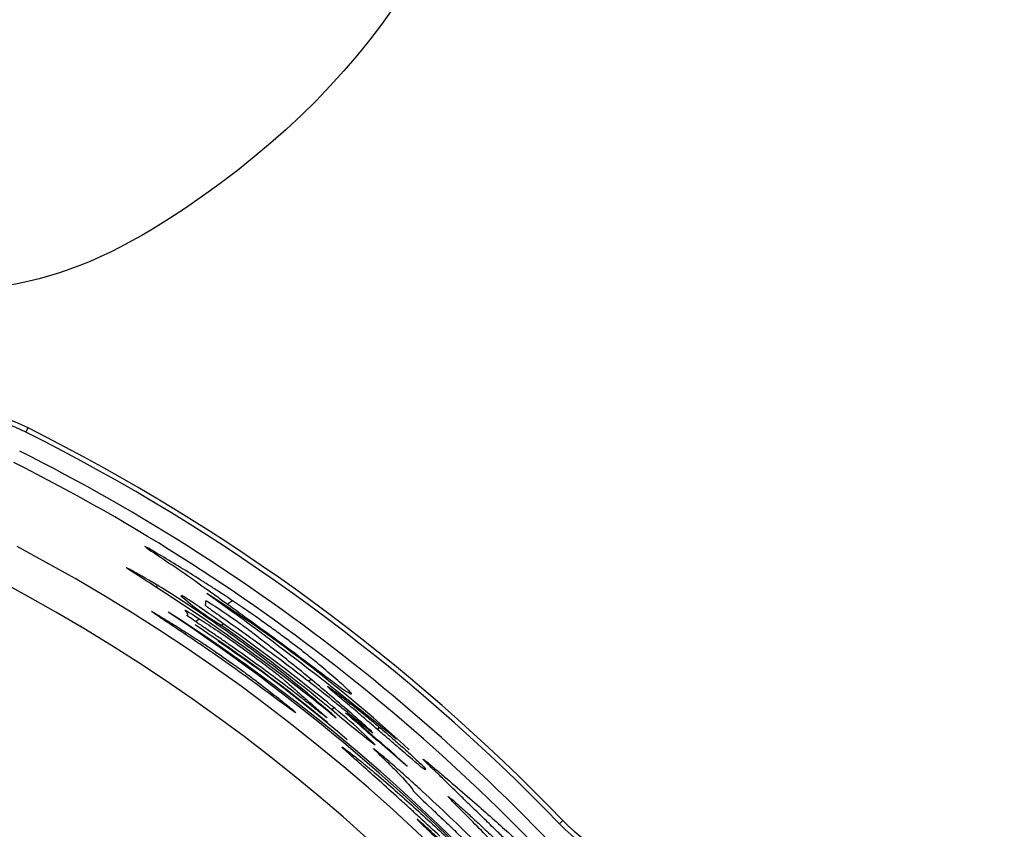
# Model space of a CAD drawing. Units: millimetres. Extents: x 0 to 291, y 0 to 204.
# Drawn here: x 134 to 151, y 55 to 69 of the extents above; entities that cross this region are included whole.
import ezdxf
from ezdxf import colors
from ezdxf.entities.mleader import LeaderData, LeaderLine
from ezdxf.math import Vec2, Vec3

# ---------------------------------------------------------------- set-up
doc = ezdxf.new("R2010")
doc.units = ezdxf.units.MM
doc.layers.add('C-2009-PLAST', color=7, linetype='Continuous')
doc.layers.add('Predeterminado', color=7, linetype='Continuous')

# ---------------------------------------------------------------- blocks, each defined once
blk = doc.blocks.new('SE2')
at = {"layer": 'C-2009-PLAST', "color": 7, "linetype": 'Continuous'}
for p, q in [((134.021, 62.075), (134.058, 62.149)), ((136.237, 59.431), (136.274, 59.453)), ((136.677, 59.276), (136.685, 59.282)), ((137.555, 59.191), (137.469, 59.132)), ((136.919, 58.837), (136.983, 58.884)), ((137.358, 58.776), (137.392, 58.798)), ((136.732, 58.627), (136.766, 58.646)), ((137.321, 58.509), (137.304, 58.498)), ((138.896, 57.843), (138.856, 57.815)), ((139.245, 57.331), (139.288, 57.359)), ((140.024, 56.996), (140.069, 57.025)), ((140.367, 56.834), (140.351, 56.826)), ((143.203, 55.432), (143.144, 55.375))]:
    blk.add_line(p, q, dxfattribs=at)
for centre, radius, start, end in [((132.581, 59.198), 3.3, 63.4159, 116.5841), ((132.581, 59.198), 3.218, 63.4159, 116.5841), ((119.006, 32.07), 33.634, 43.9938, 63.4159), ((119.006, 32.07), 33.552, 43.9938, 63.4159), ((119.006, 32.07), 33.216, 39.1884, 63.3327), ((119.006, 32.07), 32.996, 39.1884, 63.3327), ((119.006, 32.07), 31.744, 357.9169, 62.0831), ((119.722, 30.95), 32.964, 60.2859, 60.7713), ((119.006, 32.07), 31.084, 357.9169, 62.0831), ((127.637, 45.318), 16.565, 55.6623, 59.4292), ((118.385, 31.611), 33.055, 50.9773, 57.3112), ((136.646, 59.32), 0.0535, 298.7818, 315.1875), ((139.813, 62.887), 4.788, 228.999, 239.1479), ((135.107, 56.646), 3.072, 55.5632, 59.1181), ((103.715, 12.558), 57.462, 50.38839, 54.46474), ((123.22, 37.771), 25.638, 47.3924, 57.1831), ((118.696, 32.265), 32.462, 51.3318, 56.0076), ((120.086, 33.454), 30.338, 41.1566, 57.35), ((117.593, 30.576), 34.111, 42.0703, 56.4332), ((123.771, 39.409), 23.625, 48.8352, 56.0051), ((123.744, 38.547), 24.138, 50.2538, 56.938), ((118.585, 32.275), 32.476, 50.4978, 54.6868), ((125.374, 40.61), 21.502, 48.8847, 56.2992), ((132.312, 48.936), 10.94, 45.4006, 52.4553), ((140.088, 58.289), 1.337, 228.2693, 235.2439), ((150.373, 70.296), 17.084, 229.3491, 232.5872), ((118.267, 32.617), 32.529, 48.234, 49.2581), ((118.713, 32.288), 32.497, 47.9751, 49.9625), ((143.489, 60.92), 5.382, 228.6557, 229.8214), ((119.026, 32.043), 32.465, 48.8593, 49.715), ((145.577, 57.724), 3.3, 223.9938, 260.9018), ((145.577, 57.724), 3.383, 223.9938, 260.9018)]:
    blk.add_arc(centre, radius, start, end, dxfattribs=at)
for points, knots in [([(138.871, 58.233), (138.788, 58.299), (138.683, 58.381), (138.5, 58.52), (138.436, 58.568), (138.301, 58.667), (138.23, 58.719), (138.016, 58.874), (137.867, 58.978), (137.584, 59.172), (137.449, 59.263), (137.273, 59.377), (137.218, 59.413), (137.109, 59.482), (137.054, 59.517), (136.89, 59.621), (136.78, 59.69), (136.559, 59.825), (136.447, 59.893), (136.281, 59.993), (136.226, 60.025), (136.139, 60.076), (136.106, 60.094), (136.066, 60.115), (136.057, 60.119), (136.055, 60.118)], [0, 0, 0, 0, 0.0625, 0.0625, 0.09375, 0.09375, 0.125, 0.125, 0.1875, 0.1875, 0.25, 0.25, 0.28125, 0.28125, 0.3125, 0.3125, 0.375, 0.375, 0.4375, 0.4375, 0.46875, 0.46875, 0.5, 0.5, 0.5269594, 0.5269594, 0.5269594, 0.5269594]), ([(136.076, 60.102), (136.081, 60.098), (136.088, 60.093), (136.12, 60.071), (136.155, 60.048), (136.222, 60.004), (136.255, 59.982), (136.421, 59.871), (136.554, 59.781), (136.818, 59.599), (136.949, 59.507), (137.145, 59.367), (137.21, 59.321), (137.308, 59.25), (137.34, 59.226), (137.404, 59.18), (137.435, 59.157), (137.469, 59.132)], [0.5528405, 0.5528405, 0.5528405, 0.5528405, 0.5625, 0.5625, 0.59375, 0.59375, 0.625, 0.625, 0.75, 0.75, 0.875, 0.875, 0.9375, 0.9375, 0.96875, 0.96875, 1, 1, 1, 1]), ([(135.733, 59.761), (135.733, 59.761), (135.733, 59.761), (135.739, 59.761), (135.768, 59.746), (135.819, 59.718)], [0.7396802, 0.7396802, 0.7396802, 0.7396802, 0.75, 0.75, 1, 1, 1, 1]), ([(136.237, 59.431), (136.188, 59.463), (136.138, 59.494), (136.047, 59.552), (136.005, 59.58), (135.889, 59.654), (135.827, 59.694), (135.763, 59.737), (135.747, 59.748), (135.738, 59.755)], [0, 0, 0, 0, 0.125, 0.125, 0.25, 0.25, 0.5, 0.5, 0.6480073, 0.6480073, 0.6480073, 0.6480073]), ([(137.857, 58.671), (137.822, 58.697), (137.78, 58.728), (137.671, 58.807), (137.606, 58.853), (137.403, 58.993), (137.266, 59.085), (137.146, 59.161), (137.121, 59.176), (137.097, 59.189), (137.096, 59.188), (137.095, 59.183), (137.094, 59.181), (137.093, 59.164), (137.091, 59.152), (137.088, 59.133), (137.089, 59.125), (137.087, 59.118), (137.085, 59.118), (137.095, 59.108), (137.108, 59.097), (137.176, 59.046), (137.256, 58.99), (137.468, 58.841), (137.598, 58.749), (137.854, 58.567), (137.98, 58.475), (138.359, 58.197), (138.609, 58.008), (138.856, 57.815)], [0, 0, 0, 0, 0.03125, 0.03125, 0.0625, 0.0625, 0.125, 0.125, 0.15625, 0.15625, 0.1875, 0.1875, 0.25, 0.25, 0.5, 0.5, 0.625, 0.625, 0.65625, 0.65625, 0.6875, 0.6875, 0.75, 0.75, 0.8125, 0.8125, 0.875, 0.875, 1, 1, 1, 1]), ([(137.469, 59.132), (137.503, 59.108), (137.539, 59.081), (137.623, 59.021), (137.671, 58.986), (137.83, 58.872), (137.95, 58.785), (138.217, 58.591), (138.357, 58.489), (138.635, 58.284), (138.771, 58.182), (139.019, 57.996), (139.132, 57.911), (139.315, 57.773), (139.388, 57.718), (139.46, 57.666), (139.478, 57.654), (139.502, 57.638), (139.509, 57.634), (139.529, 57.624), (139.542, 57.617), (139.568, 57.604), (139.581, 57.597), (139.591, 57.598), (139.589, 57.603), (139.562, 57.636), (139.516, 57.681), (139.408, 57.777), (139.364, 57.816), (139.274, 57.894), (139.229, 57.933), (139.138, 58.011), (139.092, 58.05), (139.025, 58.107), (139.003, 58.126), (138.946, 58.173), (138.912, 58.201), (138.871, 58.233)], [0, 0, 0, 0, 0.03125, 0.03125, 0.0625, 0.0625, 0.125, 0.125, 0.1875, 0.1875, 0.25, 0.25, 0.3125, 0.3125, 0.375, 0.375, 0.40625, 0.40625, 0.4375, 0.4375, 0.5, 0.5, 0.5625, 0.5625, 0.625, 0.625, 0.75, 0.75, 0.8125, 0.8125, 0.875, 0.875, 0.9375, 0.9375, 0.96875, 0.96875, 1, 1, 1, 1]), ([(136.732, 58.627), (136.656, 58.678), (136.582, 58.727), (136.443, 58.82), (136.381, 58.861), (136.224, 58.967), (136.166, 59.008), (136.171, 59.01), (136.188, 59.001), (136.25, 58.964), (136.294, 58.938), (136.419, 58.862), (136.505, 58.809), (136.683, 58.699), (136.774, 58.641), (136.915, 58.55), (136.962, 58.52), (137.061, 58.456), (137.118, 58.418), (137.316, 58.284), (137.472, 58.175), (137.691, 58.017), (137.761, 57.966), (137.887, 57.872), (137.942, 57.831), (137.996, 57.789)], [0, 0, 0, 0, 0.0625, 0.0625, 0.125, 0.125, 0.25, 0.25, 0.3125, 0.3125, 0.375, 0.375, 0.5, 0.5, 0.625, 0.625, 0.6875, 0.6875, 0.75, 0.75, 0.875, 0.875, 0.9375, 0.9375, 1, 1, 1, 1]), ([(136.919, 58.837), (136.874, 58.868), (136.837, 58.894), (136.787, 58.93), (136.776, 58.938), (136.771, 58.944), (136.774, 58.944), (136.778, 58.944), (136.78, 58.944), (136.786, 58.948), (136.789, 58.951), (136.788, 58.964), (136.784, 58.972), (136.77, 58.993), (136.759, 59.006), (136.744, 59.023), (136.741, 59.027), (136.737, 59.032), (136.737, 59.034), (136.758, 59.024), (136.795, 59.003), (136.908, 58.933), (136.984, 58.884), (137.166, 58.765), (137.273, 58.694), (137.494, 58.542), (137.612, 58.46), (137.836, 58.299), (137.943, 58.221), (138.133, 58.079), (138.213, 58.018), (138.305, 57.946), (138.331, 57.925), (138.371, 57.892), (138.386, 57.879), (138.399, 57.868)], [0, 0, 0, 0, 0.03125, 0.03125, 0.0625, 0.0625, 0.09375, 0.09375, 0.125, 0.125, 0.25, 0.25, 0.375, 0.375, 0.5, 0.5, 0.53125, 0.53125, 0.5625, 0.5625, 0.625, 0.625, 0.6875, 0.6875, 0.75, 0.75, 0.8125, 0.8125, 0.875, 0.875, 0.9375, 0.9375, 0.96875, 0.96875, 1, 1, 1, 1]), ([(138.399, 57.868), (138.412, 57.857), (138.422, 57.848), (138.444, 57.828), (138.456, 57.817), (138.492, 57.786), (138.517, 57.764), (138.594, 57.696), (138.649, 57.649), (138.764, 57.547), (138.826, 57.494), (138.955, 57.381), (139.024, 57.32), (139.11, 57.244), (139.128, 57.228), (139.158, 57.202), (139.171, 57.189), (139.167, 57.189), (139.143, 57.207), (139.063, 57.268), (139.009, 57.311), (138.898, 57.399), (138.843, 57.442), (138.734, 57.527), (138.679, 57.57), (138.513, 57.699), (138.401, 57.784), (138.062, 58.038), (137.831, 58.205), (137.543, 58.408), (137.485, 58.449), (137.369, 58.529), (137.312, 58.568), (137.196, 58.648), (137.136, 58.688), (137.02, 58.767), (136.965, 58.805), (136.919, 58.837)], [0, 0, 0, 0, 0.03125, 0.03125, 0.0625, 0.0625, 0.125, 0.125, 0.25, 0.25, 0.375, 0.375, 0.5, 0.5, 0.53125, 0.53125, 0.5625, 0.5625, 0.59375, 0.59375, 0.625, 0.625, 0.65625, 0.65625, 0.6875, 0.6875, 0.75, 0.75, 0.875, 0.875, 0.90625, 0.90625, 0.9375, 0.9375, 0.96875, 0.96875, 1, 1, 1, 1]), ([(137.996, 57.789), (138.109, 57.703), (138.211, 57.624), (138.349, 57.515), (138.392, 57.48), (138.474, 57.414), (138.514, 57.382), (138.581, 57.326), (138.606, 57.305), (138.634, 57.279), (138.638, 57.274), (138.619, 57.282), (138.564, 57.321), (138.385, 57.452), (138.262, 57.543), (138.05, 57.699), (137.975, 57.754), (137.823, 57.865), (137.746, 57.921), (137.514, 58.088), (137.359, 58.198), (137.125, 58.36), (137.047, 58.414), (136.89, 58.521), (136.811, 58.574), (136.732, 58.627)], [0, 0, 0, 0, 0.125, 0.125, 0.1875, 0.1875, 0.25, 0.25, 0.3125, 0.3125, 0.375, 0.375, 0.5, 0.5, 0.625, 0.625, 0.6875, 0.6875, 0.75, 0.75, 0.875, 0.875, 0.9375, 0.9375, 1, 1, 1, 1]), ([(138.856, 57.815), (138.972, 57.724), (139.088, 57.632), (139.262, 57.493), (139.319, 57.446), (139.434, 57.353), (139.49, 57.307), (139.608, 57.21), (139.673, 57.157), (139.79, 57.06), (139.843, 57.018), (139.919, 56.957), (139.943, 56.938), (139.958, 56.929), (139.945, 56.942), (139.9, 56.984), (139.873, 57.008), (139.819, 57.056), (139.791, 57.081), (139.706, 57.156), (139.65, 57.206), (139.481, 57.353), (139.368, 57.451), (139.026, 57.742), (138.795, 57.933), (138.446, 58.213), (138.329, 58.306), (138.152, 58.444), (138.094, 58.489), (138.004, 58.558), (137.974, 58.582), (137.917, 58.625), (137.89, 58.646), (137.857, 58.671)], [0, 0, 0, 0, 0.0625, 0.0625, 0.09375, 0.09375, 0.125, 0.125, 0.15625, 0.15625, 0.1875, 0.1875, 0.21875, 0.21875, 0.25, 0.25, 0.28125, 0.28125, 0.3125, 0.3125, 0.375, 0.375, 0.5, 0.5, 0.75, 0.75, 0.875, 0.875, 0.9375, 0.9375, 0.96875, 0.96875, 1, 1, 1, 1]), ([(140.024, 56.996), (139.968, 57.045), (139.915, 57.09), (139.813, 57.178), (139.764, 57.219), (139.623, 57.339), (139.537, 57.412), (139.39, 57.537), (139.327, 57.59), (139.227, 57.676), (139.184, 57.714), (139.17, 57.731), (139.172, 57.731), (139.192, 57.719), (139.21, 57.707), (139.284, 57.654), (139.362, 57.596), (139.558, 57.443), (139.677, 57.349), (139.87, 57.191), (139.935, 57.137), (140.067, 57.027), (140.134, 56.97), (140.198, 56.915)], [0, 0, 0, 0, 0.0625, 0.0625, 0.125, 0.125, 0.25, 0.25, 0.375, 0.375, 0.5, 0.5, 0.5625, 0.5625, 0.625, 0.625, 0.75, 0.75, 0.875, 0.875, 0.9375, 0.9375, 1, 1, 1, 1]), ([(139.497, 57.263), (139.487, 57.272), (139.483, 57.276), (139.488, 57.273), (139.496, 57.267), (139.524, 57.245), (139.542, 57.23), (139.581, 57.199), (139.601, 57.182), (139.618, 57.168)], [0, 0, 0, 0, 0.25, 0.25, 0.5, 0.5, 0.75, 0.75, 1, 1, 1, 1]), ([(140.198, 56.915), (140.264, 56.858), (140.327, 56.803), (140.448, 56.697), (140.506, 56.646), (140.661, 56.505), (140.744, 56.428), (140.82, 56.354), (140.837, 56.337), (140.856, 56.316), (140.855, 56.314), (140.855, 56.309), (140.854, 56.305), (140.847, 56.303), (140.842, 56.304), (140.831, 56.307), (140.828, 56.308), (140.797, 56.332), (140.769, 56.355), (140.656, 56.451), (140.538, 56.553), (140.344, 56.721), (140.276, 56.78), (140.144, 56.893), (140.082, 56.947), (140.024, 56.996)], [0, 0, 0, 0, 0.0625, 0.0625, 0.125, 0.125, 0.25, 0.25, 0.3125, 0.3125, 0.375, 0.375, 0.5, 0.5, 0.625, 0.625, 0.6875, 0.6875, 0.75, 0.75, 0.875, 0.875, 0.9375, 0.9375, 1, 1, 1, 1]), ([(141.098, 55.162), (140.988, 55.267), (140.875, 55.371), (140.698, 55.535), (140.638, 55.59), (140.518, 55.7), (140.458, 55.754), (140.28, 55.916), (140.17, 56.016), (139.961, 56.202), (139.867, 56.286), (139.699, 56.435), (139.628, 56.498), (139.517, 56.598), (139.477, 56.635), (139.429, 56.682), (139.422, 56.691), (139.442, 56.682), (139.468, 56.664), (139.553, 56.6), (139.609, 56.556), (139.718, 56.469), (139.758, 56.437), (139.844, 56.365), (139.891, 56.327), (140.038, 56.203), (140.145, 56.111), (140.36, 55.924), (140.468, 55.829), (140.682, 55.638), (140.789, 55.541), (141.002, 55.345), (141.108, 55.246), (141.315, 55.051), (141.414, 54.956), (141.615, 54.761), (141.718, 54.661), (141.825, 54.553)], [0, 0, 0, 0, 0.0625, 0.0625, 0.09375, 0.09375, 0.125, 0.125, 0.1875, 0.1875, 0.25, 0.25, 0.3125, 0.3125, 0.375, 0.375, 0.4375, 0.4375, 0.5, 0.5, 0.5625, 0.5625, 0.59375, 0.59375, 0.625, 0.625, 0.6875, 0.6875, 0.75, 0.75, 0.8125, 0.8125, 0.875, 0.875, 0.9375, 0.9375, 1, 1, 1, 1]), ([(139.966, 56.66), (139.952, 56.669), (139.973, 56.649), (140.019, 56.605), (140.045, 56.58), (140.117, 56.512), (140.16, 56.469), (140.285, 56.347), (140.356, 56.275), (140.535, 56.087), (140.61, 55.999), (140.64, 55.949), (140.642, 55.945), (140.648, 55.934), (140.651, 55.929), (140.707, 55.871), (140.817, 55.767), (141.027, 55.568), (141.104, 55.495), (141.259, 55.348), (141.334, 55.277), (141.555, 55.065), (141.703, 54.92), (142.145, 54.479), (142.438, 54.175), (142.867, 53.71), (143.008, 53.553), (143.218, 53.316), (143.288, 53.236), (143.426, 53.077), (143.495, 52.996), (143.564, 52.915)], [0, 0, 0, 0, 0.03125, 0.03125, 0.0625, 0.0625, 0.125, 0.125, 0.25, 0.25, 0.5, 0.5, 0.53125, 0.53125, 0.5625, 0.5625, 0.625, 0.625, 0.65625, 0.65625, 0.6875, 0.6875, 0.75, 0.75, 0.875, 0.875, 0.9375, 0.9375, 0.96875, 0.96875, 1, 1, 1, 1]), ([(143.923, 52.497), (143.923, 52.497), (143.92, 52.503), (143.896, 52.536), (143.862, 52.58), (143.787, 52.675), (143.748, 52.724), (143.676, 52.814), (143.642, 52.858), (143.536, 52.99), (143.466, 53.076), (143.127, 53.492), (142.88, 53.785), (142.604, 54.106), (142.551, 54.168), (142.474, 54.257), (142.449, 54.286), (142.398, 54.344), (142.373, 54.373), (142.328, 54.425), (142.307, 54.449), (142.265, 54.497), (142.248, 54.515), (142.209, 54.558), (142.185, 54.583), (142.105, 54.669), (142.035, 54.741), (141.887, 54.892), (141.81, 54.968), (141.581, 55.193), (141.427, 55.342), (141.114, 55.64), (140.956, 55.787), (140.718, 56.005), (140.639, 56.077), (140.481, 56.219), (140.403, 56.289), (140.242, 56.43), (140.158, 56.503), (140.026, 56.613), (139.98, 56.65), (139.966, 56.66)], [0.0801086, 0.0801086, 0.0801086, 0.0801086, 0.09375, 0.09375, 0.125, 0.125, 0.15625, 0.15625, 0.1875, 0.1875, 0.25, 0.25, 0.5, 0.5, 0.5625, 0.5625, 0.59375, 0.59375, 0.625, 0.625, 0.65625, 0.65625, 0.671875, 0.671875, 0.6875, 0.6875, 0.71875, 0.71875, 0.75, 0.75, 0.8125, 0.8125, 0.875, 0.875, 0.90625, 0.90625, 0.9375, 0.9375, 0.96875, 0.96875, 1, 1, 1, 1]), ([(140.468, 56.428), (140.482, 56.415), (140.495, 56.404), (140.516, 56.385), (140.524, 56.377), (140.536, 56.366), (140.539, 56.362), (140.541, 56.359), (140.539, 56.36), (140.53, 56.367), (140.523, 56.373), (140.505, 56.388), (140.493, 56.398), (140.466, 56.421), (140.451, 56.434), (140.419, 56.462), (140.402, 56.477), (140.384, 56.492)], [0, 0, 0, 0, 0.125, 0.125, 0.25, 0.25, 0.375, 0.375, 0.5, 0.5, 0.625, 0.625, 0.75, 0.75, 0.875, 0.875, 1, 1, 1, 1]), ([(142.234, 55.094), (142.193, 55.134), (142.144, 55.181), (142.024, 55.298), (141.958, 55.362), (141.819, 55.498), (141.747, 55.568), (141.611, 55.7), (141.545, 55.764), (141.435, 55.87), (141.392, 55.913), (141.312, 55.992), (141.275, 56.029), (141.196, 56.105), (141.155, 56.145), (141.069, 56.228), (141.022, 56.272), (140.899, 56.389), (140.844, 56.443), (140.812, 56.478), (140.81, 56.482), (140.822, 56.476), (140.836, 56.466), (140.881, 56.43), (140.912, 56.404), (140.976, 56.351), (141.007, 56.325), (141.101, 56.246), (141.162, 56.194), (141.462, 55.939), (141.683, 55.747), (141.984, 55.48), (142.08, 55.395), (142.217, 55.273), (142.26, 55.234), (142.326, 55.174), (142.349, 55.154), (142.388, 55.119), (142.405, 55.104), (142.431, 55.08)], [0, 0, 0, 0, 0.03125, 0.03125, 0.0625, 0.0625, 0.09375, 0.09375, 0.125, 0.125, 0.15625, 0.15625, 0.1875, 0.1875, 0.21875, 0.21875, 0.25, 0.25, 0.3125, 0.3125, 0.34375, 0.34375, 0.375, 0.375, 0.40625, 0.40625, 0.4375, 0.4375, 0.5, 0.5, 0.75, 0.75, 0.875, 0.875, 0.9375, 0.9375, 0.96875, 0.96875, 1, 1, 1, 1]), ([(144.914, 51.807), (144.881, 51.848), (144.842, 51.896), (144.764, 51.994), (144.724, 52.042), (144.606, 52.187), (144.526, 52.284), (144.285, 52.571), (144.123, 52.761), (143.793, 53.137), (143.626, 53.323), (143.372, 53.599), (143.288, 53.69), (143.157, 53.829), (143.111, 53.877), (142.995, 54.002), (142.926, 54.076), (142.711, 54.307), (142.554, 54.474), (142.373, 54.667), (142.322, 54.721), (142.225, 54.824), (142.179, 54.873), (141.943, 55.123), (141.747, 55.324), (141.505, 55.566), (141.457, 55.614), (141.376, 55.696), (141.342, 55.73), (141.288, 55.786), (141.268, 55.807), (141.244, 55.835), (141.239, 55.843), (141.244, 55.843), (141.254, 55.836), (141.29, 55.807), (141.316, 55.786), (141.379, 55.731), (141.417, 55.697), (141.51, 55.614), (141.564, 55.564), (141.618, 55.513)], [0, 0, 0, 0, 0.03125, 0.03125, 0.0625, 0.0625, 0.125, 0.125, 0.25, 0.25, 0.375, 0.375, 0.4375, 0.4375, 0.46875, 0.46875, 0.5, 0.5, 0.5625, 0.5625, 0.59375, 0.59375, 0.625, 0.625, 0.75, 0.75, 0.78125, 0.78125, 0.8125, 0.8125, 0.84375, 0.84375, 0.875, 0.875, 0.90625, 0.90625, 0.9375, 0.9375, 0.96875, 0.96875, 1, 1, 1, 1]), ([(142.993, 53.162), (142.881, 53.288), (142.783, 53.395), (142.588, 53.605), (142.488, 53.711), (142.183, 54.031), (141.972, 54.247), (141.534, 54.684), (141.308, 54.903), (141.016, 55.178), (140.955, 55.235), (140.87, 55.314), (140.842, 55.339), (140.794, 55.383), (140.774, 55.4), (140.724, 55.444), (140.708, 55.457), (140.714, 55.448), (140.735, 55.425), (140.791, 55.371), (140.814, 55.349), (140.866, 55.299), (140.894, 55.271), (140.983, 55.186), (141.043, 55.128), (141.223, 54.953), (141.342, 54.836), (141.693, 54.483), (141.921, 54.246), (142.365, 53.771), (142.581, 53.531), (142.897, 53.171), (143.001, 53.051), (143.154, 52.87), (143.205, 52.81), (143.306, 52.69), (143.355, 52.63), (143.406, 52.569)], [0, 0, 0, 0, 0.0625, 0.0625, 0.125, 0.125, 0.25, 0.25, 0.375, 0.375, 0.40625, 0.40625, 0.421875, 0.421875, 0.4375, 0.4375, 0.46875, 0.46875, 0.5, 0.5, 0.515625, 0.515625, 0.53125, 0.53125, 0.5625, 0.5625, 0.625, 0.625, 0.75, 0.75, 0.875, 0.875, 0.9375, 0.9375, 0.96875, 0.96875, 1, 1, 1, 1]), ([(141.618, 55.513), (141.672, 55.463), (141.727, 55.412), (141.823, 55.322), (141.865, 55.282), (141.98, 55.176), (142.039, 55.122), (142.095, 55.073), (142.109, 55.062), (142.126, 55.051), (142.128, 55.051), (142.133, 55.054), (142.138, 55.055), (142.141, 55.06), (142.14, 55.063), (142.151, 55.058), (142.162, 55.049), (142.237, 54.981), (142.344, 54.878), (142.54, 54.678), (142.613, 54.603), (142.761, 54.448), (142.837, 54.368), (143.057, 54.13), (143.2, 53.972), (143.48, 53.656), (143.617, 53.498), (143.878, 53.19), (144.002, 53.041), (144.239, 52.749), (144.351, 52.608), (144.512, 52.402), (144.563, 52.335), (144.664, 52.204), (144.713, 52.14), (144.804, 52.017), (144.847, 51.959), (144.923, 51.855), (144.955, 51.81), (145.038, 51.693), (145.073, 51.639), (145.1, 51.591), (145.092, 51.595), (145.034, 51.66), (144.984, 51.721), (144.914, 51.807)], [0, 0, 0, 0, 0.03125, 0.03125, 0.0625, 0.0625, 0.125, 0.125, 0.15625, 0.15625, 0.1875, 0.1875, 0.25, 0.25, 0.28125, 0.28125, 0.3125, 0.3125, 0.375, 0.375, 0.40625, 0.40625, 0.4375, 0.4375, 0.5, 0.5, 0.5625, 0.5625, 0.625, 0.625, 0.6875, 0.6875, 0.71875, 0.71875, 0.75, 0.75, 0.78125, 0.78125, 0.8125, 0.8125, 0.875, 0.875, 0.9375, 0.9375, 1, 1, 1, 1])]:
    blk.add_open_spline(points, degree=3, knots=knots, dxfattribs=at)
blk = doc.blocks.new('_Dot')
at = {"color": 0, "linetype": 'ByBlock', "lineweight": -2}
blk.add_line((-0.5, 0), (-1, 0), dxfattribs=at)
at = {"color": 0, "linetype": 'ByBlock', "const_width": 0.5}
blk.add_lwpolyline([(-0.25, 0, 1), (0.25, 0, 1)], format="xyb", close=True, dxfattribs=at)

msp = doc.modelspace()

# ---------------------------------------------------------------- linework, layer by layer
at = {"color": 7, "linetype": 'Continuous'}
for points in [[(137.7887, 88.1787), (143.9334, 79.0336), (143.7701, 71.0735), (137.3404, 66.3301)], [(137.3404, 66.3301), (135.1658, 64.7258), (133.7317, 64.3041), (131.3576, 64.5709)]]:
    msp.add_open_spline(points, degree=3, dxfattribs=at)

# ---------------------------------------------------------------- block references
at = {"layer": 'Predeterminado'}
msp.add_blockref('SE2', (0, 0), dxfattribs=at)

# ---------------------------------------------------------------- leaders
at = {"layer": 'Predeterminado', "color": 7, "linetype": 'Continuous'}
ml = msp.add_multileader_mtext('Standard', dxfattribs=at)
ml.set_content('{\\pxsm0.9;\\fArial TUR|b0||i0||c0|p34;\\W1.;Papelera modelo Scuderia de polietileno de gran calidad disponible en varios colores.\\P}', color=256)
ml.set_leader_properties()
ml.set_arrow_properties(name='DOT')
ml.build(insert=Vec2(0, 0))
ml.multileader.update_dxf_attribs({"leader_type": 0, "dogleg_length": 0, "arrow_head_size": 2.5})
ctx = ml.context
ctx.base_point, ctx.char_height, ctx.arrow_head_size, ctx.landing_gap_size = Vec3(6.6394, 191.8973), 2.5, 2.5, 0.875
notes = []
notes.append((ctx, [(0, (0, 0, 0), (0, 0), (1, 0), 1, [])]))
ctx.mtext.insert = Vec3(8.6394, 193.5136)
for ctx, leaders in notes:
    for number, flags, end, landing, length, lines in leaders:
        leader = LeaderData()
        leader.index, (leader.has_last_leader_line, leader.has_dogleg_vector, leader.attachment_direction) = number, flags
        leader.last_leader_point, leader.dogleg_vector, leader.dogleg_length = Vec3(end), Vec3(landing), length
        for number, points, colour, breaks in lines:
            line = LeaderLine()
            line.index, line.vertices, line.color, line.breaks = number, Vec3.list(points), colors.encode_raw_color(colour), breaks
            leader.lines.append(line)
        ctx.leaders.append(leader)

doc.saveas('drawing.dxf')
